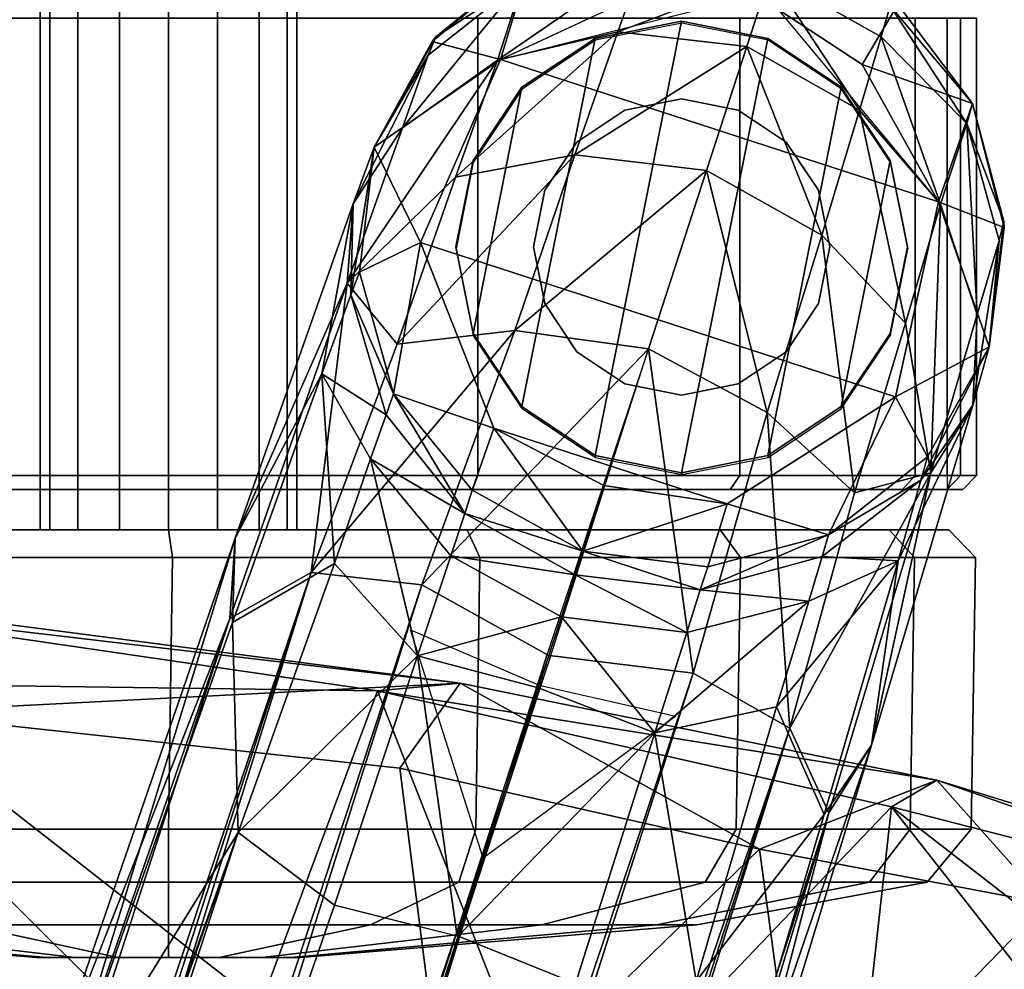
# Model space of a CAD drawing. Units: inches. Extents: x -12 to 13, y -12.9 to 12.9.
# Drawn here: x 2.9 to 4.3, y 10.8 to 12.2 of the extents above; entities that cross this region are included whole.
import ezdxf

# ---------------------------------------------------------------- set-up
doc = ezdxf.new("R2010")
doc.units = ezdxf.units.IN
doc.header["$MEASUREMENT"] = 0
for name, color, linetype in [('SEAT-BASE', 5, 'Continuous'), ('SEAT-CASTER', 5, 'Continuous'), ('SEAT-CRADLE', 5, 'Continuous')]:
    doc.layers.add(name, color=color, linetype=linetype)

msp = doc.modelspace()

# ---------------------------------------------------------------- linework, layer by layer
at = {"layer": 'SEAT-BASE'}
for points in [[(3.6419, 12.3077, 2.5605), (3.498, 12.1886, 2.5581), (3.5034, 12.1951, 2.67)], [(3.5978, 12.1624, 2.4605), (3.498, 12.1886, 2.5581), (3.6419, 12.3077, 2.5605)], [(3.6419, 12.3077, 2.5605), (3.5034, 12.1951, 2.67), (3.6315, 12.2791, 3.1822)], [(3.6315, 12.2791, 3.1822), (3.5935, 12.1612, 3.457), (3.8072, 12.3083, 3.294)], [(3.8072, 12.3083, 3.294), (3.5935, 12.1612, 3.457), (3.7697, 12.2027, 3.5166)], [(3.6419, 12.3077, 2.5605), (3.806, 12.2591, 2.4607), (3.5978, 12.1624, 2.4605)], [(3.7697, 12.2027, 3.5166), (3.9923, 12.2869, 3.3066), (3.8072, 12.3083, 3.294)], [(3.6315, 12.2791, 3.1822), (3.455, 12.0622, 3.3666), (3.5935, 12.1612, 3.457)], [(3.6315, 12.2791, 3.1822), (3.4924, 12.1686, 3.1193), (3.455, 12.0622, 3.3666)], [(3.4924, 12.1686, 3.1193), (3.6315, 12.2791, 3.1822), (3.5034, 12.1951, 2.67)], [(3.9923, 12.2869, 3.3066), (3.7697, 12.2027, 3.5166), (3.9579, 12.1811, 3.5344)], [(3.9579, 12.1811, 3.5344), (3.9579, 12.1811, 3.5344), (4.1229, 12.0879, 3.5166), (3.9923, 12.2869, 3.3066)], [(4.1546, 12.1954, 3.294), (4.1546, 12.1954, 3.294), (3.9923, 12.2869, 3.3066), (4.1229, 12.0879, 3.5166)], [(3.9923, 12.2869, 3.3066), (3.9923, 12.2869, 3.3066), (4.1546, 12.1954, 3.294), (4.1676, 12.2404, 3.0173)], [(3.9531, 12.2521, 2.4607), (4.0035, 12.2358, 2.4607), (4.2382, 11.9543, 2.4605), (3.5978, 12.1624, 2.4605)], [(4.0035, 12.2358, 2.4607), (4.0035, 12.2358, 2.4607), (4.1786, 12.2425, 2.5614), (4.1266, 12.1549, 2.4607)], [(4.1786, 12.2425, 2.5614), (4.1786, 12.2425, 2.5614), (4.288, 12.0978, 2.5605), (4.1266, 12.1549, 2.4607)], [(4.1676, 12.2404, 3.0173), (4.1676, 12.2404, 3.0173), (4.1546, 12.1954, 3.294), (4.2796, 12.0686, 3.1822)], [(4.1676, 12.2404, 3.0173), (4.1676, 12.2404, 3.0173), (4.288, 12.0978, 2.5605), (4.1786, 12.2425, 2.5614)], [(4.288, 12.0978, 2.5605), (4.288, 12.0978, 2.5605), (4.1676, 12.2404, 3.0173), (4.2796, 12.0686, 3.1822)], [(3.4924, 12.1686, 3.1193), (3.5034, 12.1951, 2.67), (3.4133, 12.0342, 2.67)], [(3.498, 12.1886, 2.5581), (3.4133, 12.0342, 2.67), (3.5034, 12.1951, 2.67)], [(3.5324, 11.9904, 3.6265), (3.7069, 12.0228, 3.6978), (3.7697, 12.2027, 3.5166)], [(3.5324, 11.9904, 3.6265), (3.7697, 12.2027, 3.5166), (3.5935, 12.1612, 3.457)], [(3.7069, 12.0228, 3.6978), (3.9579, 12.1811, 3.5344), (3.7697, 12.2027, 3.5166)], [(4.1229, 12.0879, 3.5166), (4.1229, 12.0879, 3.5166), (4.241, 11.9508, 3.457), (4.1546, 12.1954, 3.294)], [(4.1546, 12.1954, 3.294), (4.1546, 12.1954, 3.294), (4.241, 11.9508, 3.457), (4.2796, 12.0686, 3.1822)], [(3.5978, 12.1624, 2.4605), (3.4133, 12.0342, 2.5581), (3.498, 12.1886, 2.5581)], [(3.899, 11.9998, 3.7204), (3.9579, 12.1811, 3.5344), (3.7069, 12.0228, 3.6978)], [(4.0678, 11.9055, 3.6978), (4.0678, 11.9055, 3.6978), (3.9579, 12.1811, 3.5344), (3.899, 11.9998, 3.7204)], [(4.1229, 12.0879, 3.5166), (4.1229, 12.0879, 3.5166), (3.9579, 12.1811, 3.5344), (4.0678, 11.9055, 3.6978)], [(3.5935, 12.1612, 3.457), (3.455, 12.0622, 3.3666), (3.3737, 11.8352, 3.5755)], [(3.5324, 11.9904, 3.6265), (3.5935, 12.1612, 3.457), (3.3737, 11.8352, 3.5755)], [(3.3826, 11.9513, 3.2432), (3.4924, 12.1686, 3.1193), (3.4133, 12.0342, 2.67)], [(3.4924, 12.1686, 3.1193), (3.3826, 11.9513, 3.2432), (3.455, 12.0622, 3.3666)], [(3.5978, 12.1624, 2.4605), (3.4812, 11.8948, 2.4605), (3.4133, 12.0342, 2.5581)], [(3.4812, 11.8948, 2.4605), (3.5978, 12.1624, 2.4605), (4.2382, 11.9543, 2.4605), (4.1752, 11.6693, 2.4605)], [(4.2382, 11.9543, 2.4605), (4.2382, 11.9543, 2.4605), (4.1266, 12.1549, 2.4607), (4.288, 12.0978, 2.5605)], [(4.288, 12.0978, 2.5605), (4.288, 12.0978, 2.5605), (4.3344, 11.9168, 2.5581), (4.2382, 11.9543, 2.4605)], [(4.2796, 12.0686, 3.1822), (4.2796, 12.0686, 3.1822), (4.3338, 11.9253, 2.67), (4.288, 12.0978, 2.5605)], [(4.3338, 11.9253, 2.67), (4.3338, 11.9253, 2.67), (4.3344, 11.9168, 2.5581), (4.288, 12.0978, 2.5605)], [(4.1229, 12.0879, 3.5166), (4.1229, 12.0879, 3.5166), (4.0678, 11.9055, 3.6978), (4.19, 11.7767, 3.6265)], [(4.241, 11.9508, 3.457), (4.241, 11.9508, 3.457), (4.1229, 12.0879, 3.5166), (4.19, 11.7767, 3.6265)], [(3.3826, 11.9513, 3.2432), (3.3737, 11.8352, 3.5755), (3.455, 12.0622, 3.3666)], [(4.241, 11.9508, 3.457), (4.241, 11.9508, 3.457), (4.2949, 11.7893, 3.3666), (4.2796, 12.0686, 3.1822)], [(4.3338, 11.9253, 2.67), (4.3338, 11.9253, 2.67), (4.2796, 12.0686, 3.1822), (4.3271, 11.8974, 3.1193)], [(4.2949, 11.7893, 3.3666), (4.2949, 11.7893, 3.3666), (4.3271, 11.8974, 3.1193), (4.2796, 12.0686, 3.1822)], [(3.4133, 12.0342, 2.67), (3.3794, 11.8181, 3.0044), (3.3826, 11.9513, 3.2432)], [(3.3794, 11.8181, 3.0044), (3.4133, 12.0342, 2.67), (3.3917, 11.8511, 2.67)], [(3.4133, 12.0342, 2.5581), (3.4812, 11.8948, 2.4605), (3.3917, 11.8511, 2.5581)], [(3.3917, 11.8511, 2.5581), (3.3917, 11.8511, 2.67), (3.4133, 12.0342, 2.67)], [(3.6191, 11.766, 3.8471), (3.7069, 12.0228, 3.6978), (3.4471, 11.7462, 3.7643)], [(3.4471, 11.7462, 3.7643), (3.7069, 12.0228, 3.6978), (3.5324, 11.9904, 3.6265)], [(3.6191, 11.766, 3.8471), (3.899, 11.9998, 3.7204), (3.7069, 12.0228, 3.6978)], [(3.4471, 11.7462, 3.7643), (3.5324, 11.9904, 3.6265), (3.3737, 11.8352, 3.5755)], [(3.899, 11.9998, 3.7204), (3.6191, 11.766, 3.8471), (3.8144, 11.7394, 3.8747)], [(3.8144, 11.7394, 3.8747), (3.8144, 11.7394, 3.8747), (3.9879, 11.6461, 3.8471), (3.899, 11.9998, 3.7204)], [(4.0678, 11.9055, 3.6978), (4.0678, 11.9055, 3.6978), (3.899, 11.9998, 3.7204), (3.9879, 11.6461, 3.8471)], [(3.3826, 11.9513, 3.2432), (3.2101, 11.4624, 3.5342), (3.3737, 11.8352, 3.5755)], [(3.3371, 11.7029, 3.1963), (3.2101, 11.4624, 3.5342), (3.3826, 11.9513, 3.2432)], [(3.3794, 11.8181, 3.0044), (3.3371, 11.7029, 3.1963), (3.3826, 11.9513, 3.2432)], [(4.3122, 11.7422, 2.5581), (4.3122, 11.7422, 2.5581), (4.1752, 11.6693, 2.4605), (4.2382, 11.9543, 2.4605)], [(4.2272, 11.5579, 3.5755), (4.2272, 11.5579, 3.5755), (4.241, 11.9508, 3.457), (4.19, 11.7767, 3.6265)], [(4.2272, 11.5579, 3.5755), (4.2272, 11.5579, 3.5755), (4.2949, 11.7893, 3.3666), (4.241, 11.9508, 3.457)], [(4.3344, 11.9168, 2.5581), (4.3344, 11.9168, 2.5581), (4.3122, 11.7422, 2.5581), (4.2382, 11.9543, 2.4605)], [(4.3121, 11.7422, 2.67), (4.3121, 11.7422, 2.67), (4.3338, 11.9253, 2.67), (4.3271, 11.8974, 3.1193)], [(4.3338, 11.9253, 2.67), (4.3338, 11.9253, 2.67), (4.3121, 11.7422, 2.67), (4.3344, 11.9168, 2.5581)], [(4.1155, 11.529, 3.7643), (4.1155, 11.529, 3.7643), (4.0678, 11.9055, 3.6978), (3.9879, 11.6461, 3.8471)], [(4.19, 11.7767, 3.6265), (4.19, 11.7767, 3.6265), (4.0678, 11.9055, 3.6978), (4.1155, 11.529, 3.7643)], [(3.3917, 11.8511, 2.5581), (3.4812, 11.8948, 2.4605), (3.4417, 11.6737, 2.5581)], [(3.4812, 11.8948, 2.4605), (3.5882, 11.6234, 2.4605), (3.4417, 11.6737, 2.5581)], [(3.4812, 11.8948, 2.4605), (4.1752, 11.6693, 2.4605), (3.9292, 11.5126, 2.4605), (3.5882, 11.6234, 2.4605)], [(4.3121, 11.7422, 2.67), (4.3121, 11.7422, 2.67), (4.3271, 11.8974, 3.1193), (4.2882, 11.657, 3.2432)], [(4.2949, 11.7893, 3.3666), (4.2949, 11.7893, 3.3666), (4.2882, 11.657, 3.2432), (4.3271, 11.8974, 3.1193)], [(3.3794, 11.8181, 3.0044), (3.3917, 11.8511, 2.67), (3.4417, 11.6737, 2.67)], [(3.4417, 11.6737, 2.67), (3.3917, 11.8511, 2.67), (3.3917, 11.8511, 2.5581)], [(3.3917, 11.8511, 2.5581), (3.4417, 11.6737, 2.5581), (3.4417, 11.6737, 2.67)], [(3.2101, 11.4624, 3.5342), (3.2024, 11.3453, 3.7433), (3.3737, 11.8352, 3.5755)], [(3.3215, 11.4122, 3.8727), (3.3737, 11.8352, 3.5755), (3.2024, 11.3453, 3.7433)], [(3.3215, 11.4122, 3.8727), (3.4471, 11.7462, 3.7643), (3.3737, 11.8352, 3.5755)], [(3.3371, 11.7029, 3.1963), (3.3794, 11.8181, 3.0044), (3.4307, 11.643, 2.9299)], [(3.3794, 11.8181, 3.0044), (3.4417, 11.6737, 2.67), (3.4307, 11.643, 2.9299)], [(4.2949, 11.7893, 3.3666), (4.2949, 11.7893, 3.3666), (4.2272, 11.5579, 3.5755), (4.2882, 11.657, 3.2432)], [(4.2272, 11.5579, 3.5755), (4.2272, 11.5579, 3.5755), (4.19, 11.7767, 3.6265), (4.1155, 11.529, 3.7643)], [(3.6191, 11.766, 3.8471), (3.3215, 11.4122, 3.8727), (3.483, 11.3943, 3.9847)], [(3.6191, 11.766, 3.8471), (3.4471, 11.7462, 3.7643), (3.3215, 11.4122, 3.8727)], [(3.483, 11.3943, 3.9847), (3.8144, 11.7394, 3.8747), (3.6191, 11.766, 3.8471)], [(3.483, 11.3943, 3.9847), (3.6711, 11.2896, 4.0457), (3.8144, 11.7394, 3.8747)], [(3.8144, 11.7394, 3.8747), (3.8144, 11.7394, 3.8747), (3.6659, 11.2913, 4.0457), (3.8796, 11.2654, 3.9847)], [(3.9879, 11.6461, 3.8471), (3.9879, 11.6461, 3.8471), (3.8144, 11.7394, 3.8747), (3.8796, 11.2654, 3.9847)], [(4.222, 11.5813, 2.5581), (4.222, 11.5813, 2.5581), (4.1752, 11.6693, 2.4605), (4.3122, 11.7422, 2.5581)], [(4.2882, 11.657, 3.2432), (4.2882, 11.657, 3.2432), (4.2125, 11.5474, 3.0044), (4.3121, 11.7422, 2.67)], [(4.222, 11.5813, 2.67), (4.222, 11.5813, 2.67), (4.3121, 11.7422, 2.67), (4.2125, 11.5474, 3.0044)], [(4.3121, 11.7422, 2.67), (4.3121, 11.7422, 2.67), (4.222, 11.5813, 2.67), (4.222, 11.5813, 2.5581)], [(3.3371, 11.7029, 3.1963), (3.3553, 11.4257, 3.1421), (3.2065, 11.3393, 3.3705)], [(3.2101, 11.4624, 3.5342), (3.3371, 11.7029, 3.1963), (3.2065, 11.3393, 3.3705)], [(3.3371, 11.7029, 3.1963), (3.4079, 11.5786, 3.0342), (3.3553, 11.4257, 3.1421)], [(3.4307, 11.643, 2.9299), (3.4079, 11.5786, 3.0342), (3.3371, 11.7029, 3.1963)], [(3.4307, 11.643, 2.9299), (3.4417, 11.6737, 2.67), (3.5459, 11.4988, 2.8847)], [(3.4417, 11.6737, 2.67), (3.5568, 11.5326, 2.5569), (3.5459, 11.4988, 2.8847)], [(3.5568, 11.5326, 2.5569), (3.4417, 11.6737, 2.67), (3.4417, 11.6737, 2.5581)], [(3.4417, 11.6737, 2.5581), (3.5882, 11.6234, 2.4605), (3.5568, 11.5326, 2.5569)], [(4.0772, 11.4672, 2.5581), (4.0772, 11.4672, 2.5581), (3.9292, 11.5126, 2.4605), (4.1752, 11.6693, 2.4605)], [(4.0772, 11.4672, 2.5581), (4.0772, 11.4672, 2.5581), (4.1752, 11.6693, 2.4605), (4.222, 11.5813, 2.5581)], [(3.4079, 11.5786, 3.0342), (3.4307, 11.643, 2.9299), (3.5459, 11.4988, 2.8847)], [(3.8796, 11.2654, 3.9847), (3.8796, 11.2654, 3.9847), (4.0208, 11.185, 3.8727), (3.9879, 11.6461, 3.8471)], [(4.0208, 11.185, 3.8727), (4.0208, 11.185, 3.8727), (4.1155, 11.529, 3.7643), (3.9879, 11.6461, 3.8471)], [(4.2272, 11.5579, 3.5755), (4.2272, 11.5579, 3.5755), (4.1404, 11.1601, 3.5342), (4.2882, 11.657, 3.2432)], [(4.2882, 11.657, 3.2432), (4.2882, 11.657, 3.2432), (4.1404, 11.1601, 3.5342), (4.1791, 11.4293, 3.1963)], [(4.2882, 11.657, 3.2432), (4.2882, 11.657, 3.2432), (4.1791, 11.4293, 3.1963), (4.2125, 11.5474, 3.0044)], [(3.5882, 11.6234, 2.4605), (3.7182, 11.4435, 2.5557), (3.5568, 11.5326, 2.5569)], [(3.5882, 11.6234, 2.4605), (3.7493, 11.5393, 2.4607), (3.7182, 11.4435, 2.5557)], [(3.7493, 11.5393, 2.4607), (3.5882, 11.6234, 2.4605), (3.9292, 11.5126, 2.4605), (3.7493, 11.5393, 2.4607)], [(3.3553, 11.4257, 3.1421), (3.4079, 11.5786, 3.0342), (3.4767, 11.2907, 3.0593)], [(3.4079, 11.5786, 3.0342), (3.5254, 11.4367, 2.969), (3.4767, 11.2907, 3.0593)], [(3.4079, 11.5786, 3.0342), (3.5459, 11.4988, 2.8847), (3.5254, 11.4367, 2.969)], [(4.0773, 11.4672, 2.67), (4.0773, 11.4672, 2.67), (4.0772, 11.4672, 2.5581), (4.222, 11.5813, 2.5581)], [(4.222, 11.5813, 2.5581), (4.222, 11.5813, 2.5581), (4.222, 11.5813, 2.67), (4.0773, 11.4672, 2.67)], [(4.0773, 11.4672, 2.67), (4.0773, 11.4672, 2.67), (4.222, 11.5813, 2.67), (4.2125, 11.5474, 3.0044)], [(4.2272, 11.5579, 3.5755), (4.2272, 11.5579, 3.5755), (4.1155, 11.529, 3.7643), (4.0208, 11.185, 3.8727)], [(4.0779, 11.0609, 3.7433), (4.0779, 11.0609, 3.7433), (4.2272, 11.5579, 3.5755), (4.0208, 11.185, 3.8727)], [(4.2272, 11.5579, 3.5755), (4.2272, 11.5579, 3.5755), (4.0779, 11.0609, 3.7433), (4.1404, 11.1601, 3.5342)], [(4.0681, 11.4359, 2.9299), (4.0681, 11.4359, 2.9299), (4.0773, 11.4672, 2.67), (4.2125, 11.5474, 3.0044)], [(4.0681, 11.4359, 2.9299), (4.0681, 11.4359, 2.9299), (4.2125, 11.5474, 3.0044), (4.1791, 11.4293, 3.1963)], [(3.7182, 11.4435, 2.5557), (3.5459, 11.4988, 2.8847), (3.5568, 11.5326, 2.5569)], [(3.7182, 11.4435, 2.5557), (3.7182, 11.4435, 2.5557), (3.7493, 11.5393, 2.4607), (3.9292, 11.5126, 2.4605)], [(3.9012, 11.4207, 2.5569), (3.9012, 11.4207, 2.5569), (3.7182, 11.4435, 2.5557), (3.9292, 11.5126, 2.4605)], [(3.9012, 11.4207, 2.5569), (3.9012, 11.4207, 2.5569), (3.9292, 11.5126, 2.4605), (4.0772, 11.4672, 2.5581)], [(3.707, 11.4088, 2.8778), (3.5254, 11.4367, 2.969), (3.5459, 11.4988, 2.8847)], [(3.7182, 11.4435, 2.5557), (3.707, 11.4088, 2.8778), (3.5459, 11.4988, 2.8847)], [(2.926, 10.6394, 3.6706), (3.2024, 11.3453, 3.7433), (3.2101, 11.4624, 3.5342)], [(2.926, 10.6394, 3.6706), (3.2101, 11.4624, 3.5342), (2.9438, 10.595, 3.4885)], [(3.2065, 11.3393, 3.3705), (2.9438, 10.595, 3.4885), (3.2101, 11.4624, 3.5342)], [(3.8901, 11.387, 2.8847), (3.8901, 11.387, 2.8847), (3.9012, 11.4207, 2.5569), (4.0773, 11.4672, 2.67)], [(3.8901, 11.387, 2.8847), (3.8901, 11.387, 2.8847), (4.0773, 11.4672, 2.67), (4.0681, 11.4359, 2.9299)], [(4.0772, 11.4672, 2.5581), (4.0772, 11.4672, 2.5581), (4.0773, 11.4672, 2.67), (3.9012, 11.4207, 2.5569)], [(3.8901, 11.387, 2.8847), (3.8901, 11.387, 2.8847), (3.707, 11.4088, 2.8778), (3.7182, 11.4435, 2.5557)], [(3.9012, 11.4207, 2.5569), (3.9012, 11.4207, 2.5569), (3.8901, 11.387, 2.8847), (3.7182, 11.4435, 2.5557)], [(3.687, 11.3475, 2.9539), (3.4767, 11.2907, 3.0593), (3.5254, 11.4367, 2.969)], [(3.5254, 11.4367, 2.969), (3.707, 11.4088, 2.8778), (3.687, 11.3475, 2.9539)], [(3.8901, 11.387, 2.8847), (3.8901, 11.387, 2.8847), (4.0681, 11.4359, 2.9299), (4.0487, 11.3704, 3.0342)], [(4.0709, 11.0585, 3.3705), (4.0709, 11.0585, 3.3705), (4.0014, 11.2158, 3.1421), (4.1791, 11.4293, 3.1963)], [(4.0014, 11.2158, 3.1421), (4.0014, 11.2158, 3.1421), (4.0487, 11.3704, 3.0342), (4.1791, 11.4293, 3.1963)], [(4.1791, 11.4293, 3.1963), (4.1791, 11.4293, 3.1963), (4.0487, 11.3704, 3.0342), (4.0681, 11.4359, 2.9299)], [(4.0709, 11.0585, 3.3705), (4.0709, 11.0585, 3.3705), (4.1791, 11.4293, 3.1963), (4.1404, 11.1601, 3.5342)], [(3.3553, 11.4257, 3.1421), (3.2146, 11.0323, 3.2499), (3.2065, 11.3393, 3.3705)], [(3.3553, 11.4257, 3.1421), (3.4767, 11.2907, 3.0593), (3.2146, 11.0323, 3.2499)], [(0.3232, 2.5141, 5.4607), (0.2364, 1.942, 5.9199), (3.3215, 11.4122, 3.8727)], [(0.2364, 1.942, 5.9199), (0.5527, 2.5048, 6.0193), (3.3215, 11.4122, 3.8727)], [(0.3232, 2.5141, 5.4607), (3.3215, 11.4122, 3.8727), (3.2024, 11.3453, 3.7433)], [(3.483, 11.3943, 3.9847), (3.3215, 11.4122, 3.8727), (0.5527, 2.5048, 6.0193)], [(3.687, 11.3475, 2.9539), (3.687, 11.3475, 2.9539), (3.707, 11.4088, 2.8778), (3.8702, 11.3247, 2.969)], [(3.8901, 11.387, 2.8847), (3.8901, 11.387, 2.8847), (3.8702, 11.3247, 2.969), (3.707, 11.4088, 2.8778)], [(0.5527, 2.5048, 6.0193), (0.674, 2.4812, 6.1552), (3.483, 11.3943, 3.9847)], [(3.483, 11.3943, 3.9847), (0.674, 2.4812, 6.1552), (3.6711, 11.2896, 4.0457)], [(3.8702, 11.3247, 2.969), (3.8702, 11.3247, 2.969), (3.8901, 11.387, 2.8847), (4.0487, 11.3704, 3.0342)], [(3.8238, 11.1779, 3.0593), (3.8238, 11.1779, 3.0593), (3.8702, 11.3247, 2.969), (4.0487, 11.3704, 3.0342)], [(3.8238, 11.1779, 3.0593), (3.8238, 11.1779, 3.0593), (4.0487, 11.3704, 3.0342), (4.0014, 11.2158, 3.1421)], [(3.2024, 11.3453, 3.7433), (0.1295, 2.4845, 4.6235), (0.3232, 2.5141, 5.4607)], [(3.2024, 11.3453, 3.7433), (2.926, 10.6394, 3.6706), (0.1295, 2.4845, 4.6235)], [(3.6533, 11.2437, 3.0141), (3.4767, 11.2907, 3.0593), (3.687, 11.3475, 2.9539)], [(3.687, 11.3475, 2.9539), (3.687, 11.3475, 2.9539), (3.8238, 11.1779, 3.0593), (3.6533, 11.2437, 3.0141)], [(3.8702, 11.3247, 2.969), (3.8702, 11.3247, 2.969), (3.8238, 11.1779, 3.0593), (3.687, 11.3475, 2.9539)], [(3.2065, 11.3393, 3.3705), (3.2146, 11.0323, 3.2499), (2.9438, 10.595, 3.4885)], [(3.5725, 10.9949, 3.0799), (3.4664, 11.3285, 3.0562), (3.6546, 11.2478, 3.0128)], [(0.795, 2.4469, 6.198), (3.6711, 11.2896, 4.0457), (0.674, 2.4812, 6.1552)], [(0.9131, 2.4035, 6.1552), (0.9131, 2.4035, 6.1552), (3.6659, 11.2913, 4.0457), (0.795, 2.4469, 6.198)], [(3.6659, 11.2913, 4.0457), (3.6659, 11.2913, 4.0457), (0.9131, 2.4035, 6.1552), (3.8796, 11.2654, 3.9847)], [(3.2146, 11.0323, 3.2499), (3.4767, 11.2907, 3.0593), (3.3554, 10.9259, 3.1409)], [(3.5348, 10.881, 3.1026), (3.3554, 10.9259, 3.1409), (3.4767, 11.2907, 3.0593)], [(3.6533, 11.2437, 3.0141), (3.5348, 10.881, 3.1026), (3.4767, 11.2907, 3.0593)], [(3.8796, 11.2654, 3.9847), (3.8796, 11.2654, 3.9847), (0.9131, 2.4035, 6.1552), (1.0251, 2.3513, 6.0193)], [(1.0251, 2.3513, 6.0193), (1.0251, 2.3513, 6.0193), (4.0208, 11.185, 3.8727), (3.8796, 11.2654, 3.9847)], [(3.8238, 11.1779, 3.0593), (3.8238, 11.1779, 3.0593), (3.536, 10.8806, 3.1026), (3.6533, 11.2437, 3.0141)], [(3.6546, 11.2478, 3.0128), (3.6546, 11.2478, 3.0128), (3.8543, 11.2024, 3.0562), (3.5725, 10.9949, 3.0799)], [(3.884, 10.8148, 3.2499), (3.884, 10.8148, 3.2499), (3.8238, 11.1779, 3.0593), (4.0014, 11.2158, 3.1421)], [(4.0709, 11.0585, 3.3705), (4.0709, 11.0585, 3.3705), (3.884, 10.8148, 3.2499), (4.0014, 11.2158, 3.1421)], [(4.0208, 11.185, 3.8727), (4.0208, 11.185, 3.8727), (0.9503, 1.7101, 5.9199), (1.2163, 2.224, 5.4607)], [(4.0208, 11.185, 3.8727), (4.0208, 11.185, 3.8727), (1.0251, 2.3513, 6.0193), (0.9503, 1.7101, 5.9199)], [(4.0779, 11.0609, 3.7433), (4.0779, 11.0609, 3.7433), (4.0208, 11.185, 3.8727), (1.2163, 2.224, 5.4607)], [(3.8238, 11.1779, 3.0593), (3.8238, 11.1779, 3.0593), (3.7075, 10.8115, 3.1409), (3.536, 10.8806, 3.1026)], [(3.7075, 10.8115, 3.1409), (3.7075, 10.8115, 3.1409), (3.8238, 11.1779, 3.0593), (3.884, 10.8148, 3.2499)], [(4.1404, 11.1601, 3.5342), (4.1404, 11.1601, 3.5342), (3.846, 10.3018, 3.4885), (4.0709, 11.0585, 3.3705)], [(3.846, 10.3018, 3.4885), (3.846, 10.3018, 3.4885), (4.1404, 11.1601, 3.5342), (3.8865, 10.3274, 3.6706)], [(4.1404, 11.1601, 3.5342), (4.1404, 11.1601, 3.5342), (4.0779, 11.0609, 3.7433), (3.8865, 10.3274, 3.6706)], [(1.2163, 2.224, 5.4607), (1.2163, 2.224, 5.4607), (1.3555, 2.0861, 4.6235), (4.0779, 11.0609, 3.7433)], [(1.3555, 2.0861, 4.6235), (1.3555, 2.0861, 4.6235), (3.8865, 10.3274, 3.6706), (4.0779, 11.0609, 3.7433)], [(3.846, 10.3018, 3.4885), (3.846, 10.3018, 3.4885), (3.884, 10.8148, 3.2499), (4.0709, 11.0585, 3.3705)], [(3.2146, 11.0323, 3.2499), (0.0079, 2.0879, 4.1868), (2.9438, 10.595, 3.4885)], [(0.0506, 2.026, 4.1182), (0.0079, 2.0879, 4.1868), (3.2146, 11.0323, 3.2499)], [(0.0506, 2.026, 4.1182), (3.2146, 11.0323, 3.2499), (0.2896, 2.0766, 4.0617)], [(0.2896, 2.0766, 4.0617), (3.2146, 11.0323, 3.2499), (3.3554, 10.9259, 3.1409)], [(3.536, 10.8806, 3.1026), (0.6456, 1.987, 4.0533), (0.2896, 2.0766, 4.0617), (3.3554, 10.9259, 3.1409)], [(3.536, 10.8806, 3.1026), (3.7075, 10.8115, 3.1409), (0.9863, 1.8502, 4.0617), (0.6456, 1.987, 4.0533)]]:
    msp.add_3dface(points, dxfattribs=at)
for points, invisible_edges in [([(3.9531, 12.2521, 2.4607), (3.5978, 12.1624, 2.4605), (3.806, 12.2591, 2.4607)], 1), ([(4.1266, 12.1549, 2.4607), (4.1266, 12.1549, 2.4607), (4.2382, 11.9543, 2.4605), (4.0035, 12.2358, 2.4607)], 4), ([(3.4133, 12.0342, 2.5581), (3.4133, 12.0342, 2.67), (3.498, 12.1886, 2.5581)], 1), ([(3.4133, 12.0342, 2.5581), (3.3917, 11.8511, 2.5581), (3.4133, 12.0342, 2.67)], 12), ([(4.3344, 11.9168, 2.5581), (4.3344, 11.9168, 2.5581), (4.3121, 11.7422, 2.67), (4.3122, 11.7422, 2.5581)], 4), ([(4.3121, 11.7422, 2.67), (4.3121, 11.7422, 2.67), (4.222, 11.5813, 2.5581), (4.3122, 11.7422, 2.5581)], 9)]:
    msp.add_3dface(points, dxfattribs=dict(at, invisible_edges=invisible_edges))
at = {"layer": 'SEAT-CASTER'}
for points in [[(2.9395, 11.4748, 1.2521), (2.9395, 12.3016, 1.2521), (2.9252, 12.3016, 1.1804), (2.9252, 11.4748, 1.1804)], [(2.9252, 11.4748, 1.1804), (2.9252, 12.3016, 1.1804), (2.9395, 12.3016, 1.1086), (2.9395, 11.4748, 1.1086)], [(2.9802, 11.4748, 1.313), (2.9802, 12.3016, 1.313), (2.9395, 12.3016, 1.2521), (2.9395, 11.4748, 1.2521)], [(2.9395, 11.4748, 1.1086), (2.9395, 12.3016, 1.1086), (2.9802, 12.3016, 1.0478), (2.9802, 11.4748, 1.0478)], [(3.041, 11.4748, 1.3536), (3.041, 12.3016, 1.3536), (2.9802, 12.3016, 1.313), (2.9802, 11.4748, 1.313)], [(2.9802, 11.4748, 1.0478), (2.9802, 12.3016, 1.0478), (3.041, 12.3016, 1.0072), (3.041, 11.4748, 1.0072)], [(3.1127, 11.4748, 1.3679), (3.1127, 12.3016, 1.3679), (3.041, 12.3016, 1.3536), (3.041, 11.4748, 1.3536)], [(3.041, 11.4748, 1.0072), (3.041, 12.3016, 1.0072), (3.1127, 12.3016, 0.9929), (3.1127, 11.4748, 0.9929)], [(3.1845, 11.4748, 1.3536), (3.1845, 12.3016, 1.3536), (3.1127, 12.3016, 1.3679), (3.1127, 11.4748, 1.3679)], [(3.1127, 11.4748, 0.9929), (3.1127, 12.3016, 0.9929), (3.1845, 12.3016, 1.0072), (3.1845, 11.4748, 1.0072)], [(3.2453, 11.4748, 1.313), (3.2453, 12.3016, 1.313), (3.1845, 12.3016, 1.3536), (3.1845, 11.4748, 1.3536)], [(3.1845, 11.4748, 1.0072), (3.1845, 12.3016, 1.0072), (3.2453, 12.3016, 1.0478), (3.2453, 11.4748, 1.0478)], [(3.286, 11.4748, 1.2521), (3.286, 12.3016, 1.2521), (3.2453, 12.3016, 1.313), (3.2453, 11.4748, 1.313)], [(3.2453, 11.4748, 1.0478), (3.2453, 12.3016, 1.0478), (3.286, 12.3016, 1.1086), (3.286, 11.4748, 1.1086)], [(3.3002, 11.4748, 1.1804), (3.3002, 12.3016, 1.1804), (3.286, 12.3016, 1.2521), (3.286, 11.4748, 1.2521)], [(3.286, 11.4748, 1.1086), (3.286, 12.3016, 1.1086), (3.3002, 12.3016, 1.1804), (3.3002, 11.4748, 1.1804)], [(1.9746, 11.5539, 0.9304), (1.9746, 12.2226, 0.9304), (4.2508, 12.2226, 0.9304), (4.2508, 11.5539, 0.9304)], [(3.1127, 11.5539, 2.3615), (3.1127, 12.2226, 2.3615), (2.6607, 12.2226, 2.2716), (2.6607, 11.5539, 2.2716)], [(3.5647, 11.5539, 2.2716), (3.5647, 12.2226, 2.2716), (3.1127, 12.2226, 2.3615), (3.1127, 11.5539, 2.3615)], [(3.9479, 11.5539, 2.0156), (3.9479, 12.2226, 2.0156), (3.5647, 12.2226, 2.2716), (3.5647, 11.5539, 2.2716)], [(4.2039, 11.5539, 1.6324), (4.2039, 12.2226, 1.6324), (3.9479, 12.2226, 2.0156), (3.9479, 11.5539, 2.0156)], [(4.2938, 11.5539, 1.1804), (4.2938, 12.2226, 1.1804), (4.2039, 12.2226, 1.6324), (4.2039, 11.5539, 1.6324)], [(4.2508, 11.5539, 0.9304), (4.2508, 12.2226, 0.9304), (4.2704, 12.2226, 0.9464), (4.2704, 11.5539, 0.9464)], [(4.2704, 11.5539, 0.9464), (4.2704, 12.2226, 0.9464), (4.2938, 12.2226, 1.1804), (4.2938, 11.5539, 1.1804)], [(3.7364, 12.1931, 2.3104), (3.6294, 11.6549, 2.3104), (3.7364, 11.5833, 2.3104), (3.8627, 12.2182, 2.3104)], [(3.7364, 12.1931, 2.3104), (3.8627, 12.2182, 2.3104), (3.8632, 12.2154, 2.0727), (3.7369, 12.1903, 2.157)], [(3.989, 12.1931, 2.3104), (3.8627, 12.2182, 2.3104), (3.7364, 11.5833, 2.3104), (3.8627, 11.5582, 2.3104)], [(3.8627, 12.2182, 2.3104), (3.989, 12.1931, 2.3104), (3.9894, 12.1903, 1.9533), (3.8632, 12.2154, 2.0727)], [(3.7364, 12.1931, 2.3104), (3.6294, 12.1216, 2.3104), (3.5579, 11.7619, 2.3104), (3.6294, 11.6549, 2.3104)], [(3.6294, 12.1216, 2.3104), (3.7364, 12.1931, 2.3104), (3.7369, 12.1903, 2.157), (3.6298, 12.1188, 2.2282)], [(3.989, 12.1931, 2.3104), (3.8627, 11.5582, 2.3104), (3.989, 11.5833, 2.3104), (4.0961, 12.1216, 2.3104)], [(3.989, 12.1931, 2.3104), (4.0961, 12.1216, 2.3104), (4.0965, 12.1188, 1.7932), (3.9894, 12.1903, 1.9533)], [(3.5579, 12.0145, 2.3104), (3.5327, 11.8882, 2.3104), (3.5579, 11.7619, 2.3104), (3.6294, 12.1216, 2.3104)], [(3.5579, 12.0145, 2.3104), (3.6294, 12.1216, 2.3104), (3.6298, 12.1188, 2.2282), (3.5583, 12.0117, 2.273)], [(4.1676, 12.0145, 2.3104), (4.0961, 12.1216, 2.3104), (3.989, 11.5833, 2.3104), (4.0961, 11.6549, 2.3104)], [(4.0961, 12.1216, 2.3104), (4.1676, 12.0145, 2.3104), (4.168, 12.0117, 1.6863), (4.0965, 12.1188, 1.7932)], [(3.7799, 12.0883, 2.9137), (3.8627, 12.1048, 2.9137), (3.8627, 12.1048, 2.3104), (3.7799, 12.0883, 2.3104)], [(3.8627, 12.1048, 2.9137), (3.9456, 12.0883, 2.9137), (3.9456, 12.0883, 2.3104), (3.8627, 12.1048, 2.3104)], [(3.7096, 12.0413, 2.9137), (3.7799, 12.0883, 2.9137), (3.7799, 12.0883, 2.3104), (3.7096, 12.0413, 2.3104)], [(3.9456, 12.0883, 2.9137), (4.0158, 12.0413, 2.9137), (4.0158, 12.0413, 2.3104), (3.9456, 12.0883, 2.3104)], [(3.6627, 11.9711, 2.9137), (3.7096, 12.0413, 2.9137), (3.7096, 12.0413, 2.3104), (3.6627, 11.9711, 2.3104)], [(4.0158, 12.0413, 2.9137), (4.0628, 11.9711, 2.9137), (4.0628, 11.9711, 2.3104), (4.0158, 12.0413, 2.3104)], [(3.5327, 11.8882, 2.3104), (3.5579, 12.0145, 2.3104), (3.5583, 12.0117, 2.273), (3.5332, 11.8854, 2.2778)], [(4.1676, 12.0145, 2.3104), (4.0961, 11.6549, 2.3104), (4.1676, 11.7619, 2.3104), (4.1927, 11.8882, 2.3104)], [(4.1676, 12.0145, 2.3104), (4.1927, 11.8882, 2.3104), (4.1932, 11.8854, 1.6487), (4.168, 12.0117, 1.6863)], [(3.6462, 11.8882, 2.9137), (3.6627, 11.9711, 2.9137), (3.6627, 11.9711, 2.3104), (3.6462, 11.8882, 2.3104)], [(4.0628, 11.9711, 2.9137), (4.0793, 11.8882, 2.9137), (4.0793, 11.8882, 2.3104), (4.0628, 11.9711, 2.3104)], [(3.5579, 11.7619, 2.3104), (3.5327, 11.8882, 2.3104), (3.5332, 11.8854, 2.2778), (3.5583, 11.7591, 2.273)], [(3.6627, 11.8054, 2.9137), (3.6462, 11.8882, 2.9137), (3.6462, 11.8882, 2.3104), (3.6627, 11.8054, 2.3104)], [(4.0793, 11.8882, 2.9137), (4.0628, 11.8054, 2.9137), (4.0628, 11.8054, 2.3104), (4.0793, 11.8882, 2.3104)], [(4.1927, 11.8882, 2.3104), (4.1676, 11.7619, 2.3104), (4.168, 11.7591, 1.6863), (4.1932, 11.8854, 1.6487)], [(3.7096, 11.7351, 2.9137), (3.6627, 11.8054, 2.9137), (3.6627, 11.8054, 2.3104), (3.7096, 11.7351, 2.3104)], [(4.0628, 11.8054, 2.9137), (4.0158, 11.7351, 2.9137), (4.0158, 11.7351, 2.3104), (4.0628, 11.8054, 2.3104)], [(3.5583, 11.7591, 2.273), (3.5579, 11.7619, 2.3104), (3.6294, 11.6549, 2.3104), (3.6298, 11.6521, 2.2282)], [(4.1676, 11.7619, 2.3104), (4.0961, 11.6549, 2.3104), (4.0965, 11.6521, 1.7932), (4.168, 11.7591, 1.6863)], [(3.7799, 11.6882, 2.9137), (3.7096, 11.7351, 2.9137), (3.7096, 11.7351, 2.3104), (3.7799, 11.6882, 2.3104)], [(3.9456, 11.6882, 2.3104), (3.9456, 11.6882, 2.9137), (4.0158, 11.7351, 2.9137), (4.0158, 11.7351, 2.3104)], [(3.8627, 11.6717, 2.9137), (3.7799, 11.6882, 2.9137), (3.7799, 11.6882, 2.3104), (3.8627, 11.6717, 2.3104)], [(3.9456, 11.6882, 2.9137), (3.8627, 11.6717, 2.9137), (3.8627, 11.6717, 2.3104), (3.9456, 11.6882, 2.3104)], [(3.7364, 11.5833, 2.3104), (3.6294, 11.6549, 2.3104), (3.6298, 11.6521, 2.2282), (3.7369, 11.5805, 2.157)], [(4.0961, 11.6549, 2.3104), (3.989, 11.5833, 2.3104), (3.9894, 11.5805, 1.9533), (4.0965, 11.6521, 1.7932)], [(3.8627, 11.5582, 2.3104), (3.7364, 11.5833, 2.3104), (3.7369, 11.5805, 2.157), (3.8632, 11.5554, 2.0727)], [(3.989, 11.5833, 2.3104), (3.8627, 11.5582, 2.3104), (3.8632, 11.5554, 2.0727), (3.9894, 11.5805, 1.9533)], [(1.9746, 11.5339, 0.9504), (1.9746, 11.5539, 0.9304), (4.2508, 11.5539, 0.9304), (4.2508, 11.5339, 0.9504)], [(3.1127, 11.5339, 2.3415), (3.1127, 11.5539, 2.3615), (2.6607, 11.5539, 2.2716), (2.6684, 11.5339, 2.2531)], [(3.5571, 11.5339, 2.2531), (3.5647, 11.5539, 2.2716), (3.1127, 11.5539, 2.3615), (3.1127, 11.5339, 2.3415)], [(3.9338, 11.5339, 2.0014), (3.9479, 11.5539, 2.0156), (3.5647, 11.5539, 2.2716), (3.5571, 11.5339, 2.2531)], [(4.1855, 11.5339, 1.6247), (4.2039, 11.5539, 1.6324), (3.9479, 11.5539, 2.0156), (3.9338, 11.5339, 2.0014)], [(4.2738, 11.5339, 1.1804), (4.2938, 11.5539, 1.1804), (4.2039, 11.5539, 1.6324), (4.1855, 11.5339, 1.6247)], [(4.2508, 11.5339, 0.9504), (4.2704, 11.5539, 0.9464), (4.2938, 11.5539, 1.1804), (4.2738, 11.5339, 1.1804)], [(1.9746, 11.5339, 0.9504), (4.2508, 11.5339, 0.9504), (4.2738, 11.5339, 1.1804), (1.9516, 11.5339, 1.1804)], [(2.04, 11.5339, 1.6247), (1.9516, 11.5339, 1.1804), (4.2738, 11.5339, 1.1804), (4.1855, 11.5339, 1.6247)], [(2.04, 11.5339, 1.6247), (4.1855, 11.5339, 1.6247), (3.9338, 11.5339, 2.0014), (2.2917, 11.5339, 2.0014)], [(2.6684, 11.5339, 2.2531), (2.2917, 11.5339, 2.0014), (3.9338, 11.5339, 2.0014), (3.5571, 11.5339, 2.2531)], [(2.6684, 11.5339, 2.2531), (3.5571, 11.5339, 2.2531), (3.1127, 11.5339, 2.3415), (2.6684, 11.5339, 2.2531)], [(2.0591, 11.4748, 0.744), (1.9723, 11.4748, 1.1804), (4.2531, 11.4748, 1.1804), (4.1663, 11.4748, 0.744)], [(4.2531, 11.4748, 1.1804), (1.9723, 11.4748, 1.1804), (2.0591, 11.4748, 1.6168), (4.1663, 11.4748, 1.6168)], [(2.0591, 11.4748, 0.744), (4.1663, 11.4748, 0.744), (3.9191, 11.4748, 0.374), (2.3064, 11.4748, 0.374)], [(3.9191, 11.4748, 1.9868), (4.1663, 11.4748, 1.6168), (2.0591, 11.4748, 1.6168), (2.3064, 11.4748, 1.9868)], [(2.6763, 11.4748, 0.1268), (2.3064, 11.4748, 0.374), (3.9191, 11.4748, 0.374), (3.5491, 11.4748, 0.1268)], [(3.9191, 11.4748, 1.9868), (2.3064, 11.4748, 1.9868), (2.6763, 11.4748, 2.234), (3.5491, 11.4748, 2.234)], [(3.1188, 11.4341, 2.3571), (3.1127, 11.4748, 2.3208), (2.6763, 11.4748, 2.234), (2.6698, 11.4341, 2.2678)], [(2.6698, 11.4341, 0.0995), (2.6763, 11.4748, 0.1268), (3.1127, 11.4748, 0.04), (3.1188, 11.4341, 0.0102)], [(2.6763, 11.4748, 0.1268), (3.5491, 11.4748, 0.1268), (3.1127, 11.4748, 0.04)], [(3.1127, 11.4748, 2.3208), (3.5491, 11.4748, 2.234), (2.6763, 11.4748, 2.234)], [(3.5679, 11.4341, 2.2678), (3.5491, 11.4748, 2.234), (3.1127, 11.4748, 2.3208), (3.1188, 11.4341, 2.3571)], [(3.1188, 11.4341, 0.0102), (3.1127, 11.4748, 0.04), (3.5491, 11.4748, 0.1268), (3.5679, 11.4341, 0.0995)], [(3.9486, 11.4341, 2.0134), (3.9191, 11.4748, 1.9868), (3.5491, 11.4748, 2.234), (3.5679, 11.4341, 2.2678)], [(3.5679, 11.4341, 0.0995), (3.5491, 11.4748, 0.1268), (3.9191, 11.4748, 0.374), (3.9486, 11.4341, 0.3539)], [(4.203, 11.4341, 1.6327), (4.1663, 11.4748, 1.6168), (3.9191, 11.4748, 1.9868), (3.9486, 11.4341, 2.0134)], [(3.9486, 11.4341, 0.3539), (3.9191, 11.4748, 0.374), (4.1663, 11.4748, 0.744), (4.203, 11.4341, 0.7346)], [(4.2923, 11.4341, 1.1837), (4.2531, 11.4748, 1.1804), (4.1663, 11.4748, 1.6168), (4.203, 11.4341, 1.6327)], [(4.203, 11.4341, 0.7346), (4.1663, 11.4748, 0.744), (4.2531, 11.4748, 1.1804), (4.2923, 11.4341, 1.1837)], [(3.1127, 11.037, 2.3539), (3.1188, 11.4341, 2.3571), (2.6698, 11.4341, 2.2678), (2.6637, 11.037, 2.2645)], [(2.6637, 11.037, 0.0963), (2.6698, 11.4341, 0.0995), (3.1188, 11.4341, 0.0102), (3.1127, 11.037, 0.0069)], [(3.5618, 11.037, 2.2645), (3.5679, 11.4341, 2.2678), (3.1188, 11.4341, 2.3571), (3.1127, 11.037, 2.3539)], [(3.1127, 11.037, 0.0069), (3.1188, 11.4341, 0.0102), (3.5679, 11.4341, 0.0995), (3.5618, 11.037, 0.0963)], [(3.9425, 11.037, 2.0102), (3.9486, 11.4341, 2.0134), (3.5679, 11.4341, 2.2678), (3.5618, 11.037, 2.2645)], [(3.5618, 11.037, 0.0963), (3.5679, 11.4341, 0.0995), (3.9486, 11.4341, 0.3539), (3.9425, 11.037, 0.3506)], [(4.1969, 11.037, 1.6295), (4.203, 11.4341, 1.6327), (3.9486, 11.4341, 2.0134), (3.9425, 11.037, 2.0102)], [(3.9425, 11.037, 0.3506), (3.9486, 11.4341, 0.3539), (4.203, 11.4341, 0.7346), (4.1969, 11.037, 0.7313)], [(4.2862, 11.037, 1.1804), (4.2923, 11.4341, 1.1837), (4.203, 11.4341, 1.6327), (4.1969, 11.037, 1.6295)], [(4.1969, 11.037, 0.7313), (4.203, 11.4341, 0.7346), (4.2923, 11.4341, 1.1837), (4.2862, 11.037, 1.1804)], [(3.1127, 10.9599, 2.2896), (3.1127, 11.037, 2.3539), (2.6637, 11.037, 2.2645), (2.6883, 10.9599, 2.2052)], [(2.6883, 10.9599, 0.1556), (2.6637, 11.037, 0.0963), (3.1127, 11.037, 0.0069), (3.1127, 10.9599, 0.0712)], [(3.5372, 10.9599, 2.2052), (3.5618, 11.037, 2.2645), (3.1127, 11.037, 2.3539), (3.1127, 10.9599, 2.2896)], [(3.1127, 10.9599, 0.0712), (3.1127, 11.037, 0.0069), (3.5618, 11.037, 0.0963), (3.5372, 10.9599, 0.1556)], [(3.8971, 10.9599, 1.9647), (3.9425, 11.037, 2.0102), (3.5618, 11.037, 2.2645), (3.5372, 10.9599, 2.2052)], [(3.5372, 10.9599, 0.1556), (3.5618, 11.037, 0.0963), (3.9425, 11.037, 0.3506), (3.8971, 10.9599, 0.3961)], [(4.1375, 10.9599, 1.6049), (4.1969, 11.037, 1.6295), (3.9425, 11.037, 2.0102), (3.8971, 10.9599, 1.9647)], [(3.8971, 10.9599, 0.3961), (3.9425, 11.037, 0.3506), (4.1969, 11.037, 0.7313), (4.1375, 10.9599, 0.7559)], [(4.2219, 10.9599, 1.1804), (4.2862, 11.037, 1.1804), (4.1969, 11.037, 1.6295), (4.1375, 10.9599, 1.6049)], [(4.1375, 10.9599, 0.7559), (4.1969, 11.037, 0.7313), (4.2862, 11.037, 1.1804), (4.2219, 10.9599, 1.1804)], [(3.1127, 10.8974, 1.9524), (3.1127, 10.9599, 2.2896), (2.6883, 10.9599, 2.2052), (2.8173, 10.8974, 1.8937)], [(2.8173, 10.8974, 0.4671), (2.6883, 10.9599, 0.1556), (3.1127, 10.9599, 0.0712), (3.1127, 10.8974, 0.4084)], [(3.4082, 10.8974, 1.8937), (3.5372, 10.9599, 2.2052), (3.1127, 10.9599, 2.2896), (3.1127, 10.8974, 1.9524)], [(3.1127, 10.8974, 0.4084), (3.1127, 10.9599, 0.0712), (3.5372, 10.9599, 0.1556), (3.4082, 10.8974, 0.4671)], [(3.6586, 10.8974, 1.7263), (3.8971, 10.9599, 1.9647), (3.5372, 10.9599, 2.2052), (3.4082, 10.8974, 1.8937)], [(3.4082, 10.8974, 0.4671), (3.5372, 10.9599, 0.1556), (3.8971, 10.9599, 0.3961), (3.6586, 10.8974, 0.6345)], [(3.826, 10.8974, 1.4758), (4.1375, 10.9599, 1.6049), (3.8971, 10.9599, 1.9647), (3.6586, 10.8974, 1.7263)], [(3.6586, 10.8974, 0.6345), (3.8971, 10.9599, 0.3961), (4.1375, 10.9599, 0.7559), (3.826, 10.8974, 0.8849)], [(3.8848, 10.8974, 1.1804), (4.2219, 10.9599, 1.1804), (4.1375, 10.9599, 1.6049), (3.826, 10.8974, 1.4758)], [(3.826, 10.8974, 0.8849), (4.1375, 10.9599, 0.7559), (4.2219, 10.9599, 1.1804), (3.8848, 10.8974, 1.1804)], [(2.9344, 10.8498, 1.2543), (2.3995, 10.8974, 1.4758), (2.3407, 10.8974, 1.1804), (2.9197, 10.8498, 1.1804)], [(2.9197, 10.8498, 1.1804), (2.3407, 10.8974, 1.1804), (2.3995, 10.8974, 0.8849), (2.9344, 10.8498, 1.1065)], [(2.9763, 10.8498, 1.3169), (2.5668, 10.8974, 1.7263), (2.3995, 10.8974, 1.4758), (2.9344, 10.8498, 1.2543)], [(2.9344, 10.8498, 1.1065), (2.3995, 10.8974, 0.8849), (2.5668, 10.8974, 0.6345), (2.9763, 10.8498, 1.0439)], [(3.0389, 10.8498, 1.3587), (2.8173, 10.8974, 1.8937), (2.5668, 10.8974, 1.7263), (2.9763, 10.8498, 1.3169)], [(2.9763, 10.8498, 1.0439), (2.5668, 10.8974, 0.6345), (2.8173, 10.8974, 0.4671), (3.0389, 10.8498, 1.0021)], [(3.1127, 10.8498, 1.3734), (3.1127, 10.8974, 1.9524), (2.8173, 10.8974, 1.8937), (3.0389, 10.8498, 1.3587)], [(3.0389, 10.8498, 1.0021), (2.8173, 10.8974, 0.4671), (3.1127, 10.8974, 0.4084), (3.1127, 10.8498, 0.9874)], [(3.1866, 10.8498, 1.3587), (3.4082, 10.8974, 1.8937), (3.1127, 10.8974, 1.9524), (3.1127, 10.8498, 1.3734)], [(3.1127, 10.8498, 0.9874), (3.1127, 10.8974, 0.4084), (3.4082, 10.8974, 0.4671), (3.1866, 10.8498, 1.0021)], [(3.2492, 10.8498, 1.3169), (3.6586, 10.8974, 1.7263), (3.4082, 10.8974, 1.8937), (3.1866, 10.8498, 1.3587)], [(3.1866, 10.8498, 1.0021), (3.4082, 10.8974, 0.4671), (3.6586, 10.8974, 0.6345), (3.2492, 10.8498, 1.0439)], [(3.2911, 10.8498, 1.2543), (3.826, 10.8974, 1.4758), (3.6586, 10.8974, 1.7263), (3.2492, 10.8498, 1.3169)], [(3.2492, 10.8498, 1.0439), (3.6586, 10.8974, 0.6345), (3.826, 10.8974, 0.8849), (3.2911, 10.8498, 1.1065)], [(3.3057, 10.8498, 1.1804), (3.8848, 10.8974, 1.1804), (3.826, 10.8974, 1.4758), (3.2911, 10.8498, 1.2543)], [(3.2911, 10.8498, 1.1065), (3.826, 10.8974, 0.8849), (3.8848, 10.8974, 1.1804), (3.3057, 10.8498, 1.1804)], [(2.9344, 10.8498, 1.1065), (3.2492, 10.8498, 1.0439), (3.2911, 10.8498, 1.1065), (2.9197, 10.8498, 1.1804)], [(2.9344, 10.8498, 1.2543), (2.9197, 10.8498, 1.1804), (3.2911, 10.8498, 1.1065), (3.3057, 10.8498, 1.1804)], [(2.9344, 10.8498, 1.1065), (2.9763, 10.8498, 1.0439), (3.1866, 10.8498, 1.0021), (3.2492, 10.8498, 1.0439)], [(2.9344, 10.8498, 1.2543), (3.3057, 10.8498, 1.1804), (3.2911, 10.8498, 1.2543), (2.9763, 10.8498, 1.3169)], [(3.0389, 10.8498, 1.0021), (3.1127, 10.8498, 0.9874), (3.1866, 10.8498, 1.0021), (2.9763, 10.8498, 1.0439)], [(3.0389, 10.8498, 1.3587), (2.9763, 10.8498, 1.3169), (3.2911, 10.8498, 1.2543), (3.2492, 10.8498, 1.3169)], [(3.0389, 10.8498, 1.3587), (3.2492, 10.8498, 1.3169), (3.1866, 10.8498, 1.3587), (3.1127, 10.8498, 1.3734)]]:
    msp.add_3dface(points, dxfattribs=at)
at = {"layer": 'SEAT-CRADLE'}
for points in [[(2.4396, 11.3934, 26.2028), (2.5137, 11.3714, 26.2993), (3.5389, 11.2507, 26.1241)], [(3.5389, 11.2507, 26.1241), (2.7007, 11.2078, 26.037), (2.4396, 11.3934, 26.2028)], [(3.5389, 11.2507, 26.1241), (2.5137, 11.3714, 26.2993), (3.4183, 11.2395, 26.2825)], [(2.5137, 11.3714, 26.2993), (2.5624, 11.251, 26.3598), (3.4183, 11.2395, 26.2825)], [(2.5624, 11.251, 26.3598), (2.5155, 10.4489, 26.3669), (3.1898, 10.626, 26.3837)], [(3.4183, 11.2395, 26.2825), (2.5624, 11.251, 26.3598), (3.1898, 10.626, 26.3837)], [(3.5389, 11.2507, 26.1241), (3.4508, 11.1263, 25.9458), (2.7007, 11.2078, 26.037)], [(3.5389, 11.2507, 26.1241), (3.4183, 11.2395, 26.2825), (4.2356, 11.1087, 25.7804)], [(3.9767, 11.0077, 25.6537), (3.4508, 11.1263, 25.9458), (3.5389, 11.2507, 26.1241)], [(3.9767, 11.0077, 25.6537), (3.5389, 11.2507, 26.1241), (4.2356, 11.1087, 25.7804)], [(3.4183, 11.2395, 26.2825), (3.1898, 10.626, 26.3837), (3.6843, 10.5619, 26.3054)], [(3.4183, 11.2395, 26.2825), (3.6843, 10.5619, 26.3054), (4.1695, 11.0697, 25.9946)], [(4.2356, 11.1087, 25.7804), (3.4183, 11.2395, 26.2825), (4.1695, 11.0697, 25.9946)], [(2.6975, 10.4614, 25.5325), (2.7007, 11.2078, 26.037), (3.5222, 10.566, 25.5076)], [(3.5222, 10.566, 25.5076), (2.7007, 11.2078, 26.037), (3.4508, 11.1263, 25.9458)], [(3.5222, 10.566, 25.5076), (3.4508, 11.1263, 25.9458), (3.9767, 11.0077, 25.6537)], [(3.9767, 11.0077, 25.6537), (4.2356, 11.1087, 25.7804), (4.3959, 10.9285, 25.2271)], [(4.8403, 10.8978, 25.3225), (4.2356, 11.1087, 25.7804), (4.1695, 11.0697, 25.9946)], [(4.3959, 10.9285, 25.2271), (4.2356, 11.1087, 25.7804), (5.0691, 10.8535, 24.5447)], [(5.0691, 10.8535, 24.5447), (4.2356, 11.1087, 25.7804), (4.8403, 10.8978, 25.3225)], [(4.1695, 11.0697, 25.9946), (3.6843, 10.5619, 26.3054), (4.1015, 10.4575, 26.138)], [(4.1015, 10.4575, 26.138), (4.4031, 10.7728, 25.927), (4.1695, 11.0697, 25.9946)], [(4.8403, 10.8978, 25.3225), (4.1695, 11.0697, 25.9946), (4.8742, 10.5236, 25.5319)], [(4.1695, 11.0697, 25.9946), (4.4031, 10.7728, 25.927), (4.8742, 10.5236, 25.5319)], [(4.0368, 10.5592, 25.2046), (3.5222, 10.566, 25.5076), (3.9767, 11.0077, 25.6537)], [(4.0368, 10.5592, 25.2046), (3.9767, 11.0077, 25.6537), (4.3959, 10.9285, 25.2271)], [(4.4523, 10.6318, 24.7283), (4.0368, 10.5592, 25.2046), (4.3959, 10.9285, 25.2271)]]:
    msp.add_3dface(points, dxfattribs=at)

doc.saveas('drawing.dxf')
